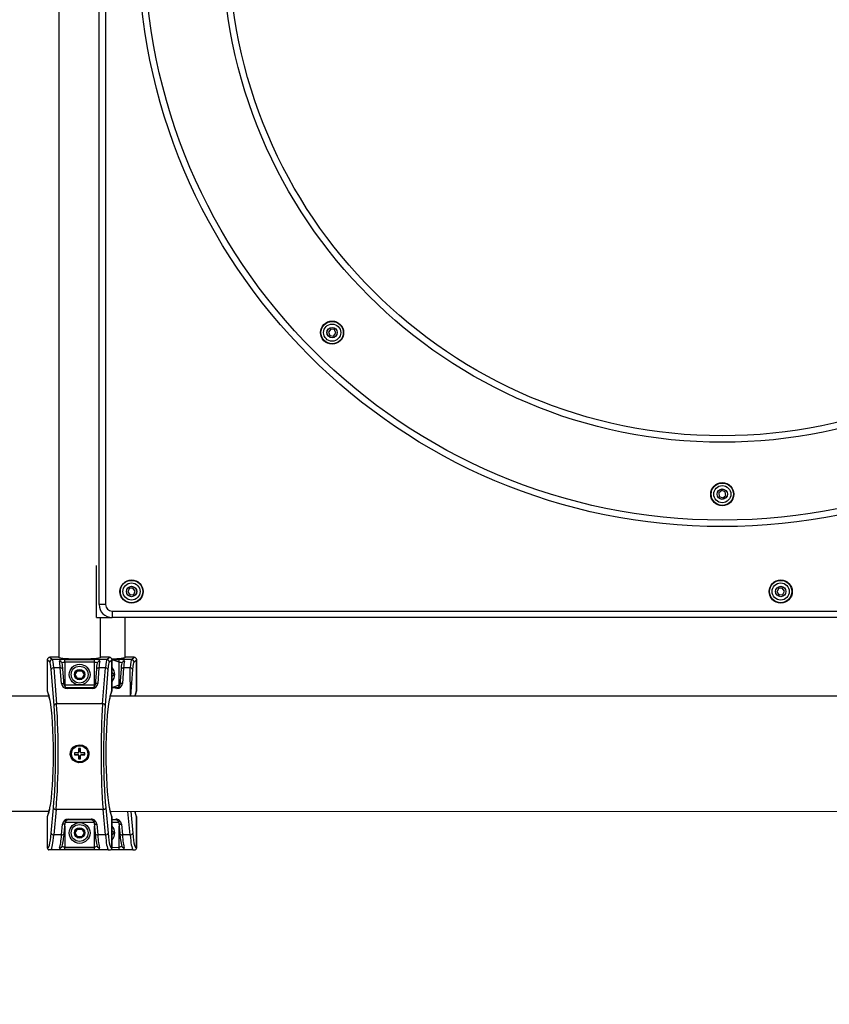
# Model space of a CAD drawing. Units: millimetres. Extents: x 2542 to 18165, y 2134 to 12584.
# Drawn here: x 13450 to 14073, y 5340 to 6099 of the extents above; entities that cross this region are included whole.
import ezdxf

# ---------------------------------------------------------------- set-up
doc = ezdxf.new("R2010")
doc.units = ezdxf.units.MM
doc.header["$LTSCALE"] = 50
doc.layers.add('THICK_LINE', color=7, linetype='Continuous', lineweight=25)
doc.styles.add('SLDTEXTSTYLE0', font='TXT', dxfattribs={"width": 0.605})
doc.dimstyles.new('SLDDIMSTYLE0', dxfattribs={"dimtxt": 200, "dimasz": 250, "dimexe": 0, "dimexo": 0.0625, "dimgap": 50, "dimtad": 2, "dimdec": 1, "dimrnd": 1e-09, "dimzin": 12, "dimdsep": 46, "dimtxsty": 'SLDTEXTSTYLE0', "dimsah": 1, "dimcen": 0.09, "dimadec": 0, "dimazin": 3, "dimtfac": 1, "dimtofl": 0, "dimtmove": 0, "dimatfit": 3, "dimfxl": 0, "dimfrac": 2, "dimtolj": 1, "dimtzin": 12, "dimarcsym": 0})

# ---------------------------------------------------------------- blocks, each defined once
blk = doc.blocks.new('_D_12')
at = {"layer": 'THICK_LINE'}
for p, q in [((13221.91, 5408.39), (13221.91, 4740.47)), ((13221.91, 4840.47), (12576.18, 4840.47)), ((13421.91, 4840.47), (13221.91, 4840.47))]:
    blk.add_line(p, q, dxfattribs=at)
for points in [[(13421.91, 4840.47), (13171.91, 4890.47), (13171.91, 4790.47)], [(13221.91, 4840.47), (13471.91, 4790.47), (13471.91, 4890.47)]]:
    blk.add_solid(points, dxfattribs=at)
at = {"layer": 'THICK_LINE', "insert": (12576.18, 5098.28), "char_height": 200, "attachment_point": 1, "style": 'SLDTEXTSTYLE0'}
blk.add_mtext('200', dxfattribs=at)

msp = doc.modelspace()

# ---------------------------------------------------------------- linework, layer by layer
at = {"color": 7, "linetype": 'Continuous', "lineweight": 25}
for p, q in [((13479.91, 6709.21), (13479.91, 5607.57)), ((13510.91, 5648.39), (13510.91, 6668.39)), ((13515.91, 6668.39), (13515.91, 5648.39)), ((13689.28, 5860.54), (13687.53, 5858.25)), ((13687.53, 5858.25), (13688.64, 5855.58)), ((13692.15, 5860.16), (13689.28, 5860.54)), ((13691.5, 5855.21), (13693.25, 5857.5)), ((13693.25, 5857.5), (13692.15, 5860.16)), ((13688.64, 5855.58), (13691.5, 5855.21)), ((13990.53, 5736.25), (13988.24, 5734.5)), ((13993.2, 5735.15), (13990.53, 5736.25)), ((13993.58, 5732.29), (13993.2, 5735.15)), ((13988.24, 5734.5), (13988.62, 5731.63)), ((13988.62, 5731.63), (13991.29, 5730.53)), ((13991.29, 5730.53), (13993.58, 5732.29)), ((13508.91, 5638.39), (13508.91, 5678.39)), ((13508.91, 5678.39), (13508.91, 5678.39)), ((13534.15, 5660.68), (13533.05, 5658.01)), ((13537.01, 5661.06), (13534.15, 5660.68)), ((13538.77, 5658.77), (13537.01, 5661.06)), ((14034.15, 5660.68), (14033.05, 5658.01)), ((14037.01, 5661.06), (14034.15, 5660.68)), ((14038.77, 5658.77), (14037.01, 5661.06)), ((13533.05, 5658.01), (13534.81, 5655.72)), ((13534.81, 5655.72), (13537.67, 5656.1)), ((13537.67, 5656.1), (13538.77, 5658.77)), ((14033.05, 5658.01), (14034.81, 5655.72)), ((14034.81, 5655.72), (14037.67, 5656.1)), ((14037.67, 5656.1), (14038.77, 5658.77)), ((13515.91, 5648.39), (13510.91, 5648.39)), ((13508.91, 5638.39), (13520.91, 5638.39)), ((13511.91, 5607.58), (13511.91, 5638.39)), ((13520.91, 5643.39), (14550.91, 5643.39)), ((13520.91, 5643.39), (13520.91, 5638.39)), ((14550.91, 5638.39), (13520.91, 5638.39)), ((13530.91, 5607.58), (13530.91, 5638.39)), ((13479.53, 5607.75), (13472.96, 5607.75)), ((13472.96, 5607.75), (13474.99, 5606.06)), ((13479.53, 5607.75), (13472.96, 5607.75)), ((13472.96, 5607.75), (13472.96, 5607.75)), ((13516.83, 5606.06), (13474.99, 5606.06)), ((13484.45, 5606.02), (13507.38, 5606.02)), ((13484.45, 5604.03), (13484.45, 5606.02)), ((13507.38, 5604.03), (13507.38, 5606.02)), ((13518.86, 5607.75), (13512.29, 5607.75)), ((13518.86, 5607.75), (13512.29, 5607.75)), ((13516.83, 5606.06), (13518.86, 5607.75)), ((13518.86, 5607.75), (13518.86, 5607.75)), ((13526.38, 5604.03), (13526.38, 5606.02)), ((13537.86, 5607.75), (13531.29, 5607.75)), ((13537.86, 5607.75), (13531.29, 5607.75)), ((13535.83, 5606.06), (13537.86, 5607.75)), ((13537.86, 5607.75), (13537.86, 5607.75)), ((13470.97, 5605.76), (13470.97, 5581.98)), ((13470.97, 5605.76), (13470.97, 5581.98)), ((13473, 5604.06), (13470.97, 5605.76)), ((13470.97, 5605.76), (13470.97, 5605.76)), ((13476.18, 5570.72), (13474.07, 5598.35)), ((13476.05, 5599.52), (13478.16, 5571.89)), ((13481.03, 5599.52), (13476.05, 5599.52)), ((13481.95, 5587.57), (13481.03, 5599.52)), ((13483.94, 5586.55), (13483.03, 5598.5)), ((13484.45, 5604.03), (13484.45, 5586.39)), ((13507.38, 5604.03), (13484.45, 5604.03)), ((13507.38, 5586.39), (13507.38, 5604.03)), ((13508.8, 5598.5), (13507.88, 5586.55)), ((13510.79, 5599.52), (13509.88, 5587.57)), ((13515.77, 5599.52), (13510.79, 5599.52)), ((13513.66, 5571.89), (13515.77, 5599.52)), ((13517.76, 5598.35), (13515.65, 5570.72)), ((13520.85, 5605.76), (13518.82, 5604.06)), ((13520.85, 5581.98), (13520.85, 5605.76)), ((13520.85, 5605.76), (13520.86, 5605.76)), ((13520.86, 5581.98), (13520.86, 5605.76)), ((13526.38, 5586.39), (13526.38, 5604.03)), ((13527.8, 5598.5), (13526.88, 5586.55)), ((13529.79, 5599.52), (13528.88, 5587.57)), ((13534.77, 5599.52), (13529.79, 5599.52)), ((13539.85, 5605.76), (13537.82, 5604.06)), ((13539.85, 5581.98), (13539.85, 5605.76)), ((13539.85, 5605.76), (13539.86, 5605.76)), ((13539.86, 5581.98), (13539.86, 5605.76)), ((13492.45, 5594.39), (13494.18, 5597.39)), ((13494.18, 5591.39), (13492.45, 5594.39)), ((13494.18, 5597.39), (13497.64, 5597.39)), ((13497.64, 5591.39), (13494.18, 5591.39)), ((13497.64, 5597.39), (13499.38, 5594.39)), ((13499.38, 5594.39), (13497.64, 5591.39)), ((13522.42, 5594.39), (13520.86, 5595.8)), ((13520.86, 5592.98), (13522.42, 5594.39)), ((13483.94, 5586.55), (13483.93, 5586.39)), ((13484.45, 5586.39), (13507.38, 5586.39)), ((13486.27, 5583.57), (13486.27, 5584.39)), ((13486.27, 5584.39), (13505.55, 5584.39)), ((13505.55, 5583.57), (13486.27, 5583.57)), ((13505.55, 5583.57), (13505.55, 5584.39)), ((13507.88, 5586.55), (13507.89, 5586.39)), ((13520.86, 5584.39), (13524.55, 5584.39)), ((13524.55, 5583.57), (13524.55, 5584.39)), ((13526.88, 5586.55), (13526.89, 5586.39)), ((13472.32, 5577.69), (13281.91, 5577.89)), ((13470.97, 5581.98), (13472.32, 5577.69)), ((13470.97, 5581.98), (13472.22, 5578.34)), ((13470.97, 5581.98), (13470.97, 5581.98)), ((13519.51, 5577.69), (13520.74, 5581.28)), ((14552.32, 5577.69), (13519.58, 5577.89)), ((13519.6, 5578.34), (13520.85, 5581.98)), ((13520.85, 5581.98), (13520.86, 5581.98)), ((13538.58, 5577.89), (13539.74, 5581.28)), ((13538.6, 5578.34), (13539.85, 5581.98)), ((13539.85, 5581.98), (13539.86, 5581.98)), ((13513.66, 5571.89), (13478.16, 5571.89)), ((13492.04, 5534.06), (13491.91, 5534.19)), ((13491.91, 5534.19), (13491.91, 5532.59)), ((13494.61, 5534.19), (13491.91, 5534.19)), ((13492.04, 5532.72), (13491.91, 5532.59)), ((13491.91, 5532.59), (13494.61, 5532.59)), ((13492.04, 5534.06), (13492.04, 5532.72)), ((13494.61, 5534.06), (13492.04, 5534.06)), ((13492.04, 5532.72), (13494.61, 5532.72)), ((13494.61, 5534.06), (13494.61, 5534.19)), ((13494.61, 5532.72), (13494.61, 5532.59)), ((13495.24, 5537.26), (13495.11, 5537.39)), ((13495.11, 5537.39), (13495.11, 5534.69)), ((13496.71, 5537.39), (13495.11, 5537.39)), ((13495.24, 5534.69), (13495.11, 5534.69)), ((13495.11, 5532.09), (13495.11, 5529.39)), ((13495.24, 5532.09), (13495.11, 5532.09)), ((13495.24, 5537.26), (13495.24, 5534.69)), ((13496.58, 5537.26), (13495.24, 5537.26)), ((13495.24, 5532.09), (13495.24, 5529.52)), ((13496.58, 5537.26), (13496.71, 5537.39)), ((13496.58, 5534.69), (13496.58, 5537.26)), ((13496.58, 5534.69), (13496.71, 5534.69)), ((13496.58, 5532.09), (13496.71, 5532.09)), ((13496.58, 5529.52), (13496.58, 5532.09)), ((13496.71, 5534.69), (13496.71, 5537.39)), ((13496.71, 5529.39), (13496.71, 5532.09)), ((13497.21, 5534.06), (13497.21, 5534.19)), ((13499.91, 5534.19), (13497.21, 5534.19)), ((13499.78, 5534.06), (13497.21, 5534.06)), ((13497.21, 5532.72), (13497.21, 5532.59)), ((13497.21, 5532.72), (13499.78, 5532.72)), ((13497.21, 5532.59), (13499.91, 5532.59)), ((13499.78, 5534.06), (13499.91, 5534.19)), ((13499.78, 5532.72), (13499.78, 5534.06)), ((13499.78, 5532.72), (13499.91, 5532.59)), ((13499.91, 5532.59), (13499.91, 5534.19)), ((13495.24, 5529.52), (13495.11, 5529.39)), ((13495.11, 5529.39), (13496.71, 5529.39)), ((13495.24, 5529.52), (13496.58, 5529.52)), ((13496.58, 5529.52), (13496.71, 5529.39)), ((13281.91, 5488.89), (13472.32, 5489.1)), ((13472.22, 5488.45), (13470.97, 5484.81)), ((13470.97, 5484.81), (13470.97, 5461.14)), ((13470.97, 5484.81), (13470.97, 5461.14)), ((13470.97, 5484.81), (13470.97, 5484.81)), ((13472.32, 5489.1), (13471.08, 5485.51)), ((13474.03, 5472.22), (13475.81, 5491.73)), ((13477.8, 5490.42), (13476.02, 5470.91)), ((13514.02, 5490.42), (13477.8, 5490.42)), ((13515.8, 5470.91), (13514.02, 5490.42)), ((13516.01, 5491.73), (13517.79, 5472.22)), ((13519.51, 5489.1), (14552.25, 5488.89)), ((13520.85, 5484.81), (13519.51, 5489.1)), ((13520.85, 5484.81), (13519.6, 5488.45)), ((13520.85, 5461.14), (13520.85, 5484.81)), ((13520.86, 5484.81), (13520.85, 5484.81)), ((13520.86, 5461.14), (13520.86, 5484.81)), ((13539.85, 5484.81), (13538.58, 5488.89)), ((13539.85, 5484.81), (13538.6, 5488.45)), ((13539.85, 5461.14), (13539.85, 5484.81)), ((13539.86, 5484.81), (13539.85, 5484.81)), ((13539.86, 5461.14), (13539.86, 5484.81)), ((13482, 5470.91), (13482.74, 5479.08)), ((13483.99, 5472.04), (13484.74, 5480.21)), ((13484.73, 5480.39), (13484.74, 5480.21)), ((13487.13, 5483.08), (13504.69, 5483.08)), ((13487.13, 5482.39), (13487.13, 5483.08)), ((13504.69, 5482.39), (13487.13, 5482.39)), ((13504.69, 5482.39), (13504.69, 5483.08)), ((13507.09, 5480.39), (13507.09, 5480.21)), ((13507.09, 5480.21), (13507.83, 5472.04)), ((13509.08, 5479.08), (13509.83, 5470.91)), ((13523.69, 5482.39), (13520.86, 5482.39)), ((13523.69, 5482.39), (13523.69, 5483.08)), ((13526.09, 5480.39), (13526.09, 5480.21)), ((13526.09, 5480.21), (13526.83, 5472.04)), ((13528.08, 5479.08), (13528.83, 5470.91)), ((13482, 5470.91), (13476.02, 5470.91)), ((13492.45, 5472.39), (13494.18, 5475.39)), ((13494.18, 5469.39), (13492.45, 5472.39)), ((13494.18, 5475.39), (13497.64, 5475.39)), ((13497.64, 5469.39), (13494.18, 5469.39)), ((13497.64, 5475.39), (13499.38, 5472.39)), ((13499.38, 5472.39), (13497.64, 5469.39)), ((13515.8, 5470.91), (13509.83, 5470.91)), ((13522.42, 5472.39), (13520.86, 5473.8)), ((13520.86, 5470.98), (13522.42, 5472.39)), ((13534.8, 5470.91), (13528.83, 5470.91)), ((13470.97, 5461.14), (13470.97, 5461.14)), ((13473.94, 5459.3), (13472.11, 5459.28)), ((13517.88, 5459.3), (13473.94, 5459.3)), ((13484.5, 5459.54), (13484.5, 5461.5)), ((13484.5, 5461.5), (13507.32, 5461.5)), ((13507.32, 5459.54), (13484.5, 5459.54)), ((13507.32, 5459.54), (13507.32, 5461.5)), ((13517.88, 5459.3), (13519.76, 5459.28)), ((13536.88, 5459.3), (13519.95, 5459.3)), ((13520.86, 5461.14), (13520.85, 5461.14)), ((13526.32, 5459.54), (13526.32, 5461.5)), ((13536.88, 5459.3), (13538.76, 5459.28)), ((13539.86, 5461.14), (13539.85, 5461.14))]:
    msp.add_line(p, q, dxfattribs=at)
at = {"color": 8, "linetype": 'Continuous', "lineweight": 25}
for p, q in [((13479.53, 5607.75), (13479.53, 5607.75)), ((13512.29, 5607.75), (13512.29, 5607.75)), ((13535.83, 5606.06), (13520.84, 5606.02)), ((13520.84, 5606.02), (13526.38, 5606.02)), ((13531.29, 5607.75), (13531.29, 5607.75)), ((13526.38, 5604.03), (13520.86, 5605.76)), ((13535.2, 5577.89), (13534.77, 5599.52)), ((13536.76, 5598.35), (13535.2, 5577.89)), ((13483.93, 5586.39), (13484.45, 5586.39)), ((13484.45, 5586.39), (13484.45, 5586.39)), ((13507.38, 5586.39), (13507.89, 5586.39)), ((13507.38, 5586.39), (13507.38, 5586.39)), ((13520.86, 5584.39), (13526.38, 5586.39)), ((13524.55, 5583.57), (13520.86, 5584.39)), ((13526.38, 5586.39), (13526.89, 5586.39)), ((13526.38, 5586.39), (13526.38, 5586.39)), ((13534.8, 5470.91), (13533.16, 5488.89)), ((13535.27, 5488.89), (13536.79, 5472.22)), ((13484.5, 5477.62), (13484.5, 5461.5)), ((13507.09, 5480.39), (13484.73, 5480.39)), ((13507.32, 5461.5), (13507.32, 5477.62)), ((13520.86, 5482.39), (13523.69, 5483.08)), ((13526.09, 5480.39), (13520.86, 5480.39)), ((13526.32, 5461.5), (13526.32, 5477.62)), ((13526.32, 5459.54), (13519.95, 5459.3)), ((13520.86, 5461.14), (13526.32, 5461.5))]:
    msp.add_line(p, q, dxfattribs=at)
at = {"color": 8, "linetype": 'Continuous', "lineweight": 25, "flags": 128}
for points in [[(13479.82, 5607.66), (13479.89, 5607.6), (13479.91, 5607.58)], [(13512, 5607.66), (13511.94, 5607.6), (13511.91, 5607.58)], [(13531, 5607.66), (13530.94, 5607.6), (13530.91, 5607.58)], [(13483.03, 5598.5), (13483.01, 5598.59), (13482.92, 5598.82), (13482.75, 5599.03), (13482.5, 5599.22), (13482.19, 5599.36), (13481.84, 5599.46), (13481.44, 5599.52), (13481.03, 5599.52)], [(13482.42, 5603.23), (13482.5, 5603.34), (13482.78, 5603.72), (13483.23, 5603.92), (13483.81, 5604.01), (13484.45, 5604.03)], [(13507.38, 5604.03), (13508.04, 5604.01), (13508.62, 5603.91), (13509.06, 5603.71), (13509.31, 5603.37), (13509.4, 5603.23)], [(13510.79, 5599.52), (13510.38, 5599.52), (13509.99, 5599.46), (13509.63, 5599.36), (13509.32, 5599.22), (13509.08, 5599.03), (13508.9, 5598.82), (13508.81, 5598.59), (13508.8, 5598.5)], [(13526.38, 5604.03), (13527.04, 5604.01), (13527.62, 5603.91), (13528.06, 5603.71), (13528.31, 5603.37), (13528.4, 5603.23)], [(13529.79, 5599.52), (13529.38, 5599.52), (13528.99, 5599.46), (13528.63, 5599.36), (13528.32, 5599.22), (13528.08, 5599.03), (13527.9, 5598.82), (13527.81, 5598.59), (13527.8, 5598.5)], [(13481.95, 5587.57), (13482.36, 5587.56), (13482.75, 5587.51), (13483.11, 5587.41), (13483.42, 5587.26), (13483.66, 5587.08), (13483.83, 5586.87), (13483.93, 5586.64), (13483.94, 5586.55)], [(13509.88, 5587.57), (13509.47, 5587.56), (13509.08, 5587.51), (13508.72, 5587.41), (13508.41, 5587.26), (13508.16, 5587.08), (13507.99, 5586.87), (13507.9, 5586.64), (13507.88, 5586.55)], [(13528.88, 5587.57), (13528.47, 5587.56), (13528.08, 5587.51), (13527.72, 5587.41), (13527.41, 5587.26), (13527.16, 5587.08), (13526.99, 5586.87), (13526.9, 5586.64), (13526.88, 5586.55)], [(13472.22, 5578.34), (13472.25, 5577.96), (13472.32, 5577.69)], [(13519.51, 5577.69), (13519.58, 5577.96), (13519.6, 5578.34)], [(13538.58, 5577.89), (13538.58, 5577.96), (13538.6, 5578.34)], [(13472.22, 5488.45), (13472.25, 5488.83), (13472.32, 5489.1)], [(13519.51, 5489.1), (13519.58, 5488.83), (13519.6, 5488.45)], [(13538.58, 5488.89), (13538.58, 5488.83), (13538.6, 5488.45)], [(13484.74, 5480.21), (13484.72, 5480.12), (13484.63, 5479.87), (13484.46, 5479.63), (13484.21, 5479.43), (13483.9, 5479.26), (13483.54, 5479.15), (13483.15, 5479.09), (13482.74, 5479.08)], [(13507.09, 5480.21), (13507.1, 5480.12), (13507.19, 5479.87), (13507.37, 5479.63), (13507.61, 5479.43), (13507.92, 5479.26), (13508.28, 5479.15), (13508.67, 5479.09), (13509.08, 5479.08)], [(13526.09, 5480.21), (13526.1, 5480.12), (13526.19, 5479.87), (13526.37, 5479.63), (13526.61, 5479.43), (13526.92, 5479.26), (13527.28, 5479.15), (13527.67, 5479.09), (13528.08, 5479.08)], [(13482, 5470.91), (13482.41, 5470.91), (13482.8, 5470.98), (13483.15, 5471.09), (13483.46, 5471.25), (13483.71, 5471.46), (13483.88, 5471.69), (13483.98, 5471.95), (13483.99, 5472.04)], [(13507.83, 5472.04), (13507.85, 5471.95), (13507.94, 5471.69), (13508.11, 5471.46), (13508.36, 5471.25), (13508.67, 5471.09), (13509.03, 5470.98), (13509.42, 5470.91), (13509.83, 5470.91)], [(13526.83, 5472.04), (13526.85, 5471.95), (13526.94, 5471.69), (13527.11, 5471.46), (13527.36, 5471.25), (13527.67, 5471.09), (13528.03, 5470.98), (13528.42, 5470.91), (13528.83, 5470.91)], [(13484.5, 5461.5), (13483.85, 5461.55), (13483.27, 5461.68), (13482.83, 5461.92), (13482.56, 5462.25), (13482.44, 5462.13)], [(13509.39, 5462.13), (13509.27, 5462.26), (13508.98, 5461.9), (13508.5, 5461.67), (13507.9, 5461.54), (13507.32, 5461.5)], [(13528.39, 5462.13), (13528.27, 5462.26), (13527.98, 5461.9), (13527.5, 5461.67), (13526.9, 5461.54), (13526.32, 5461.5)]]:
    msp.add_lwpolyline(points, dxfattribs=at)
at = {"color": 7, "linetype": 'Continuous', "lineweight": 25, "flags": 128}
for points in [[(13484.45, 5606.02), (13483.18, 5606), (13482.02, 5605.89), (13481.11, 5605.66), (13480.55, 5605.23), (13480.47, 5604.6)], [(13511.36, 5604.6), (13511.37, 5604.7), (13511.25, 5605.26), (13510.74, 5605.65), (13509.86, 5605.88), (13508.69, 5605.99), (13507.38, 5606.02)], [(13530.36, 5604.6), (13530.37, 5604.7), (13530.25, 5605.26), (13529.74, 5605.65), (13528.86, 5605.88), (13527.69, 5605.99), (13526.38, 5606.02)], [(13490.93, 5538.38), (13491.24, 5538.64), (13493.27, 5539.81), (13495.67, 5540.29), (13498.16, 5539.95), (13500.4, 5538.79), (13502.08, 5536.96), (13502.97, 5534.77), (13503.06, 5532.53), (13502.42, 5530.44), (13501.55, 5529.1), (13499.99, 5527.71), (13497.81, 5526.74), (13495.34, 5526.52), (13492.89, 5527.13), (13490.8, 5528.53), (13489.37, 5530.51), (13488.74, 5532.75), (13488.89, 5534.96), (13489.75, 5536.97), (13490.93, 5538.38)], [(13491.18, 5538.09), (13490.06, 5536.77), (13489.23, 5534.83), (13489.09, 5532.78), (13489.69, 5530.67), (13491.06, 5528.81), (13493.05, 5527.5), (13495.37, 5526.92), (13497.71, 5527.13), (13499.78, 5528.04), (13501.27, 5529.35), (13502.1, 5530.6), (13502.71, 5532.57), (13502.63, 5534.69), (13501.77, 5536.76), (13500.18, 5538.47), (13498.05, 5539.56), (13495.68, 5539.88), (13493.4, 5539.43), (13491.47, 5538.34), (13491.18, 5538.09)], [(13471.47, 5459.82), (13471.88, 5459.41), (13472.11, 5459.28)], [(13480.52, 5460.82), (13480.51, 5460.78), (13480.63, 5460.33), (13481.16, 5459.98), (13482.04, 5459.73), (13483.2, 5459.59), (13484.5, 5459.54)], [(13507.32, 5459.54), (13508.47, 5459.58), (13509.68, 5459.71), (13510.64, 5459.97), (13511.21, 5460.35), (13511.3, 5460.82)], [(13519.76, 5459.28), (13520.26, 5459.7), (13520.37, 5459.83)], [(13526.32, 5459.54), (13527.47, 5459.58), (13528.68, 5459.71), (13529.64, 5459.97), (13530.21, 5460.35), (13530.3, 5460.82)], [(13538.76, 5459.28), (13539.26, 5459.7), (13539.37, 5459.83)]]:
    msp.add_lwpolyline(points, dxfattribs=at)
at = {"color": 7, "linetype": 'Continuous', "lineweight": 25}
for centre, radius in [((13990.91, 6158.39), 450), ((13990.91, 6158.39), 445), ((13990.91, 6158.39), 385), ((13990.91, 6158.39), 380), ((13690.39, 5857.87), 8.9), ((13690.39, 5857.87), 8.6), ((13690.39, 5857.87), 6.6), ((13690.39, 5857.87), 4.01), ((13690.39, 5857.87), 3.99), ((13990.91, 5733.39), 8.9), ((13990.91, 5733.39), 8.6), ((13990.91, 5733.39), 6.6), ((13990.91, 5733.39), 4.01), ((13990.91, 5733.39), 3.99), ((13535.91, 5658.39), 8.9), ((13535.91, 5658.39), 8.6), ((14035.91, 5658.39), 8.9), ((14035.91, 5658.39), 8.6), ((13535.91, 5658.39), 6.6), ((13535.91, 5658.39), 4.01), ((13535.91, 5658.39), 3.99), ((14035.91, 5658.39), 6.6), ((14035.91, 5658.39), 4.01), ((14035.91, 5658.39), 3.99), ((13495.91, 5594.39), 8), ((13495.91, 5594.39), 6.5), ((13495.91, 5594.39), 4), ((13495.91, 5533.39), 6.25), ((13495.91, 5472.39), 8), ((13495.91, 5472.39), 6.5), ((13495.91, 5472.39), 4)]:
    msp.add_circle(centre, radius, dxfattribs=at)
for centre, radius, start, end in [((13520.91, 5648.39), 10, 180, 270), ((13520.91, 5648.39), 5, 180, 270), ((13475.02, 5604.05), 2.01, 90.65721, 179.43908), ((13479.53, 5607.25), 0.5, 54.37994, 90), ((13479.54, 5607.26), 0.491, 54.4015, 90.65839), ((13512.29, 5607.25), 0.5, 90, 125.62006), ((13512.28, 5607.26), 0.491, 89.34161, 125.5985), ((13516.81, 5604.05), 2.01, 0.56092, 89.34279), ((13531.29, 5607.25), 0.5, 90, 125.62006), ((13531.28, 5607.26), 0.491, 89.34161, 125.5985), ((13535.81, 5604.05), 2.01, 0.56092, 89.34279), ((13475.87, 5597.56), 1.97, 84.72711, 156.44102), ((13446.4, 5596.2), 36.7, 3.59934, 11.04975), ((13543.7, 5596.42), 34.97, 168.76486, 176.58605), ((13515.95, 5597.56), 1.97, 23.55898, 95.27289), ((13514.91, 5594.39), 8, 317.99502, 42.00498), ((13562.7, 5596.42), 34.97, 168.76486, 176.58605), ((13534.95, 5597.56), 1.97, 23.55898, 95.27289), ((13514.91, 5594.39), 6.11, 346.64187, 13.35813), ((13448.84, 5570.06), 24.69, 9.93051, 18.00011), ((13541.26, 5570.58), 22.88, 161.90031, 169.71862), ((13477.98, 5569.93), 1.97, 84.72711, 156.44102), ((13513.84, 5569.93), 1.97, 23.55898, 95.27289), ((13494.61, 5534.69), 0.5, 270, 360), ((13494.61, 5534.69), 0.631, 270, 360), ((13494.61, 5532.09), 0.631, 0, 90), ((13494.61, 5532.09), 0.5, 0, 90), ((13497.21, 5534.69), 0.631, 180, 270), ((13497.21, 5532.09), 0.631, 90, 180), ((13497.21, 5534.69), 0.5, 180, 270), ((13497.21, 5532.09), 0.5, 90, 180), ((13450.57, 5496.21), 22.88, 341.90031, 349.71862), ((13542.99, 5496.73), 24.69, 189.93051, 198.00011), ((13477.66, 5492.37), 1.96, 199.06186, 274.11464), ((13514.16, 5492.37), 1.96, 265.88536, 340.93814), ((13514.91, 5472.39), 8, 317.99502, 42.00498), ((13475.88, 5472.86), 1.96, 199.06186, 274.11464), ((13427.59, 5475.8), 56.53, 346.00281, 356.18007), ((13565.17, 5475.95), 57.47, 183.90346, 193.91366), ((13515.94, 5472.86), 1.96, 265.88536, 340.93814), ((13514.91, 5472.39), 6.11, 346.64187, 13.35813), ((13584.17, 5475.95), 57.47, 183.90346, 193.91366), ((13534.94, 5472.86), 1.96, 265.88536, 340.93814), ((13472.66, 5461.02), 1.69, 176.09266, 225.29833), ((13519.17, 5461.01), 1.69, 315.22936, 4.23271), ((13538.17, 5461.01), 1.69, 315.22936, 4.23271)]:
    msp.add_arc(centre, radius, start, end, dxfattribs=at)
at = {"color": 8, "linetype": 'Continuous', "lineweight": 25}
for centre, radius, start, end in [((13480.61, 5602.74), 1.87, 15.29877, 94.43091), ((13511.21, 5602.74), 1.87, 85.56845, 164.68641), ((13530.21, 5602.74), 1.87, 85.56845, 164.68641), ((13480.64, 5462.71), 1.89, 266.49788, 342.30491), ((13511.19, 5462.71), 1.89, 197.69508, 273.50213), ((13530.19, 5462.71), 1.89, 197.69508, 273.50213)]:
    msp.add_arc(centre, radius, start, end, dxfattribs=at)
at = {"color": 7, "linetype": 'Continuous', "lineweight": 25}
for centre, major_axis, ratio, start_param, end_param in [((13472.98, 5605.74), (1.54, -1.29), 0.995347, 2.269542, 3.831228), ((13474.86, 5590.12), (0, 16), 0.091966, 5.340708, 6.195919), ((13495.91, 5607.92), (16.5, 0), 0.087489, 3.263104, 6.161674), ((13516.96, 5590.12), (0, 16), 0.091966, 0.087266, 0.942478), ((13518.85, 5605.74), (1.54, 1.29), 0.995347, 5.59355, 7.155236), ((13514.91, 5607.92), (16.5, 0), 0.087489, 5.069461, 6.161674), ((13535.96, 5590.12), (0, 16), 0.091966, 0.087266, 0.942478), ((13537.85, 5605.74), (1.54, 1.29), 0.995347, 5.59355, 7.155236), ((13472.88, 5590.12), (0, 14), 0.105104, 5.340708, 6.195919), ((13479.84, 5590.12), (0, 16), 0.091966, 5.340708, 5.844534), ((13511.98, 5590.12), (0, 16), 0.091966, 0.438651, 0.942478), ((13518.95, 5590.12), (0, 14), 0.105104, 0.087266, 0.942478), ((13530.98, 5590.12), (0, 16), 0.091966, 0.438651, 0.942478), ((13537.95, 5590.12), (0, 14), 0.105104, 0.087266, 0.942478), ((13485.97, 5587.57), (3.1, -2.78), 0.926508, 3.910016, 5.480812), ((13485.97, 5586.39), (1.67, -1.39), 0.858804, 3.910995, 5.481791), ((13505.86, 5587.57), (3.1, 2.78), 0.926508, 3.943966, 5.514762), ((13505.86, 5586.39), (1.67, 1.39), 0.858804, 3.942986, 5.513783), ((13524.86, 5587.57), (3.1, 2.78), 0.926508, 3.943966, 5.514762), ((13524.86, 5586.39), (1.67, 1.39), 0.858804, 3.942986, 5.513783), ((13472.98, 5581.93), (-0.67, 1.94), 0.974566, 1.224091, 1.570796), ((13518.85, 5581.93), (0.67, 1.94), 0.974566, 4.712389, 5.059095), ((13537.85, 5581.93), (0.67, 1.94), 0.974566, 4.712389, 5.059095), ((13470.78, 5533.39), (0, 47), 0.105104, 3.621531, 5.785683), ((13470.78, 5533.39), (0, 63.5), 0.105104, 3.996804, 5.340708), ((13472.77, 5533.39), (0, 65.5), 0.101895, 3.996804, 5.340708), ((13519.06, 5533.39), (0, 65.5), 0.101895, 0.942478, 2.286381), ((13521.05, 5533.39), (0, 63.5), 0.105104, 0.942478, 2.286381), ((13521.05, 5533.39), (0, 47), 0.105104, 0.479939, 2.644091), ((13472.98, 5484.86), (0.67, 1.94), 0.974566, 1.570796, 1.917502), ((13518.85, 5484.86), (-0.67, 1.94), 0.974566, 4.365683, 4.712389), ((13537.85, 5484.86), (-0.67, 1.94), 0.974566, 4.365683, 4.712389), ((13486.77, 5479.08), (3.12, 2.81), 0.91279, 0.792743, 2.363539), ((13486.77, 5480.39), (1.7, 1.41), 0.833827, 0.785224, 2.35602), ((13505.06, 5479.08), (3.12, -2.81), 0.91279, 0.778053, 2.34885), ((13505.06, 5480.39), (1.7, -1.41), 0.833827, 0.785572, 2.356369), ((13524.06, 5479.08), (3.12, -2.81), 0.91279, 0.778053, 2.34885), ((13524.06, 5480.39), (1.7, -1.41), 0.833827, 0.785572, 2.356369), ((13471.41, 5493.87), (0, 33), 0.105104, 3.013596, 3.996804), ((13473.4, 5493.87), (0, 35), 0.099098, 3.297782, 3.996804), ((13479.38, 5493.87), (0, 35), 0.099098, 3.477015, 3.996804), ((13512.44, 5493.87), (0, 35), 0.099098, 2.286381, 2.80617), ((13518.42, 5493.87), (0, 35), 0.099098, 2.286381, 2.985403), ((13520.41, 5493.87), (0, 33), 0.105104, 2.286381, 3.269589), ((13531.44, 5493.87), (0, 35), 0.099098, 2.286381, 2.80617), ((13537.42, 5493.87), (0, 35), 0.099098, 2.286381, 2.985403), ((13539.41, 5493.87), (0, 33), 0.105104, 2.286381, 3.269589)]:
    msp.add_ellipse(centre, major_axis=major_axis, ratio=ratio, start_param=start_param, end_param=end_param, dxfattribs=at)
at = {"color": 8, "linetype": 'Continuous', "lineweight": 25}
for centre, start_param, end_param in [((13470.78, 5533.39), 5.785683, 5.986479), ((13521.05, 5533.39), 0.296706, 0.479939), ((13540.05, 5533.39), 0.296706, 0.327627), ((13521.05, 5533.39), 2.644091, 2.844887), ((13470.78, 5533.39), 3.438299, 3.621531), ((13540.05, 5533.39), 2.813965, 2.844887)]:
    msp.add_ellipse(centre, major_axis=(0, 47), ratio=0.105104, start_param=start_param, end_param=end_param, dxfattribs=at)

# ---------------------------------------------------------------- dimensions: what is measured, and where the dimension line sits
at = {"layer": 'THICK_LINE'}
dim = msp.add_linear_dim(base=(13221.91, 4840.47), p1=(13421.91, 3111.18), p2=(13221.91, 5408.39), dimstyle='SLDDIMSTYLE0', dxfattribs=at)
dim.commit()
dim.dimension.update_dxf_attribs({"geometry": '_D_12', "text_midpoint": (12764.1, 4840.47), "dimtype": 160})

doc.saveas('drawing.dxf')
